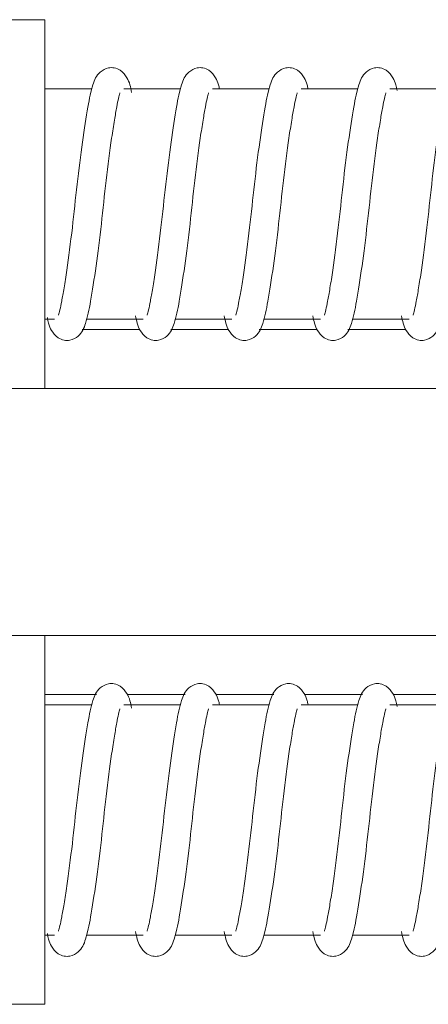
# Model space of a CAD drawing. Units: inches. Extents: x 0.3 to 10.6, y 0.4 to 8.2.
# Drawn here: x 6 to 6, y 2.9 to 2.9 of the extents above; entities that cross this region are included whole.
import ezdxf

# ---------------------------------------------------------------- set-up
doc = ezdxf.new("R2010")
doc.units = ezdxf.units.IN
doc.header["$MEASUREMENT"] = 0
doc.linetypes.add('SLD-Solid', pattern=[0])

msp = doc.modelspace()

# ---------------------------------------------------------------- linework, layer by layer
at = {"color": 7, "linetype": 'SLD-Solid', "lineweight": 15}
for p, q in [((6.007004527716283, 2.896107046008899), (5.983567027716283, 2.896107046008899)), ((6.007004527716283, 2.896107046008899), (6.007004527716283, 2.883607046008899)), ((6.008599820396187, 2.893763296008899), (6.007004527716283, 2.893763296008899)), ((6.011604628088494, 2.893763296008899), (6.00968202910946, 2.893763296008899)), ((6.014609435780802, 2.893763296008899), (6.012686836801767, 2.893763296008899)), ((6.017614243473109, 2.893763296008899), (6.015691644494074, 2.893763296008899)), ((6.020619051165417, 2.893763296008899), (6.018696452186382, 2.893763296008899)), ((6.007004527716283, 2.885950796008899), (6.007331834015415, 2.885950796008899)), ((6.008414042728694, 2.885950796008899), (6.010336641707722, 2.885950796008899)), ((6.011418850421001, 2.885950796008899), (6.013341449400031, 2.885950796008899)), ((6.014423658113309, 2.885950796008899), (6.016346257092338, 2.885950796008899)), ((6.017428465805616, 2.885950796008899), (6.019351064784646, 2.885950796008899)), ((6.010221403749917, 2.885607046008899), (6.008262718202581, 2.885607046008899)), ((6.013226211442224, 2.885607046008899), (6.011267525894889, 2.885607046008899)), ((6.016231019134532, 2.885607046008899), (6.014272333587197, 2.885607046008899)), ((6.019235826826839, 2.885607046008899), (6.017277141279505, 2.885607046008899)), ((6.007004527716283, 2.883607046008899), (5.983567027716283, 2.883607046008899)), ((6.007004527716283, 2.883607046008899), (6.046067027716284, 2.883607046008899)), ((5.983567027716285, 2.875232046008899), (6.007004527716285, 2.875232046008899)), ((6.007004527716285, 2.875232046008899), (6.007004527716285, 2.862732046008899)), ((6.046067027716286, 2.875232046008899), (6.007004527716285, 2.875232046008899)), ((6.007004527716285, 2.873232046008899), (6.0087511449223, 2.873232046008899)), ((6.009797267067247, 2.873232046008899), (6.011755952614608, 2.873232046008899)), ((6.012802074759555, 2.873232046008899), (6.014760760306916, 2.873232046008899)), ((6.015806882451863, 2.873232046008899), (6.017765567999223, 2.873232046008899)), ((6.018811690144171, 2.873232046008899), (6.02077037569153, 2.873232046008899)), ((6.008599820396189, 2.872888296008899), (6.007004527716285, 2.872888296008899)), ((6.011604628088496, 2.872888296008899), (6.009682029109462, 2.872888296008899)), ((6.014609435780804, 2.872888296008899), (6.01268683680177, 2.872888296008899)), ((6.017614243473111, 2.872888296008899), (6.015691644494077, 2.872888296008899)), ((6.020619051165419, 2.872888296008899), (6.018696452186385, 2.872888296008899)), ((6.007004527716285, 2.865075796008898), (6.007331834015417, 2.865075796008898)), ((6.008414042728696, 2.865075796008898), (6.010336641707725, 2.865075796008898)), ((6.011418850421004, 2.865075796008898), (6.013341449400033, 2.865075796008898)), ((6.014423658113311, 2.865075796008898), (6.016346257092341, 2.865075796008898)), ((6.017428465805619, 2.865075796008898), (6.019351064784648, 2.865075796008898)), ((5.983567027716285, 2.862732046008899), (6.007004527716285, 2.862732046008899))]:
    msp.add_line(p, q, dxfattribs=at)
for points, knots in [([(6.009940012285935, 2.893641407875419), (6.009923206962116, 2.893732546779508), (6.009885176079434, 2.8939387964779), (6.009797783759022, 2.894133674464184), (6.00962126237977, 2.894377733442731), (6.009360382363402, 2.894484980052063), (6.009107725345308, 2.894485015121376), (6.008779269779845, 2.894293285613807), (6.0086001776972, 2.893868568206675), (6.008458185517414, 2.893176103604041), (6.008275959506737, 2.892003765430558), (6.008093054258546, 2.890554176038802), (6.007935605858973, 2.889008085810195), (6.007777321741114, 2.887804246784133), (6.007655142075918, 2.887010862112418), (6.007573393655258, 2.886558639654806), (6.007517044887305, 2.886265255758776), (6.007466484427378, 2.886106217696454), (6.007465438171167, 2.88609235785332), (6.007465126769802, 2.886088232693506)], [0, 0, 0, 0, 0.03081666978627597, 0.06973892118205877, 0.1124672990401247, 0.1363370713413241, 0.1592465303045112, 0.1989331430784992, 0.272115391902036, 0.368227482099415, 0.4752049581456336, 0.5799164449551635, 0.6818181828677161, 0.790880380104026, 0.845849246249377, 0.8959678506083392, 0.9407061031474588, 0.982352123461154, 0.9999999999999999, 0.9999999999999999, 0.9999999999999999, 0.9999999999999999]), ([(6.012919386755979, 2.893763296008899), (6.012910382425477, 2.893810228654936), (6.012879725936071, 2.893970017343869), (6.012802146092621, 2.894131320565719), (6.012626135127595, 2.894378077287098), (6.012365177818978, 2.894484915376053), (6.012112538891575, 2.894485046061883), (6.011784073779461, 2.894293266096457), (6.011604987034928, 2.893868576903369), (6.011462992657567, 2.893176100685684), (6.011280767350135, 2.892003766229136), (6.01109786191196, 2.890554175833232), (6.010940413562627, 2.889008085870159), (6.01078212943195, 2.887804246776358), (6.010659949768478, 2.887010862113748), (6.010578201347509, 2.886558639654503), (6.010521852579626, 2.886265255758849), (6.010471292119685, 2.886106217696448), (6.010470245863474, 2.886092357853318), (6.01046993446211, 2.886088232693506)], [0, 0, 0, 0, 0.01642664957691472, 0.05592680194016032, 0.09928959250603848, 0.1235137729930778, 0.1467633818197518, 0.1870392444725378, 0.2613080720750406, 0.3588471935442019, 0.4674130254713589, 0.5736792237213033, 0.6770939551225068, 0.7877754612897314, 0.8435604816858477, 0.8944232256798076, 0.9398257326877157, 0.9820900953266155, 1, 1, 1, 1]), ([(6.015924194448289, 2.893763296008899), (6.015915190117784, 2.893810228654936), (6.01588453362838, 2.89397001734387), (6.01580695378493, 2.89413132056572), (6.015630942819903, 2.894378077287098), (6.015369985511286, 2.894484915376052), (6.015117346583883, 2.894485046061883), (6.014788881471769, 2.894293266096456), (6.014609794727235, 2.893868576903369), (6.014467800349874, 2.893176100685684), (6.014285575042443, 2.892003766229136), (6.014102669604267, 2.890554175833232), (6.013945221254934, 2.889008085870159), (6.013786937124257, 2.887804246776358), (6.013664757460785, 2.887010862113748), (6.013583009039817, 2.886558639654503), (6.013526660271934, 2.886265255758849), (6.013476099811993, 2.886106217696448), (6.013475053555783, 2.886092357853318), (6.013474742154417, 2.886088232693506)], [0, 0, 0, 0, 0.01642664957690918, 0.05592680194015472, 0.0992895925060328, 0.123513772993072, 0.1467633818197461, 0.187039244472532, 0.2613080720750347, 0.3588471935441958, 0.4674130254713527, 0.5736792237212894, 0.6770939551225024, 0.7877754612897269, 0.8435604816858431, 0.8944232256798028, 0.9398257326877111, 0.9820900953266107, 1, 1, 1, 1]), ([(6.018940849173889, 2.893706519373973), (6.018928187314289, 2.89377391816366), (6.018894099334605, 2.893955367701575), (6.018811997455546, 2.894132567805232), (6.018635716041815, 2.894377895097301), (6.018374799687363, 2.894484949645362), (6.018122151174405, 2.894485029667708), (6.017793691120691, 2.894293276437943), (6.0176146015477, 2.893868572295328), (6.017472608334748, 2.893176102232008), (6.017290382654693, 2.892003765806001), (6.017107477317182, 2.890554175942156), (6.016950028941231, 2.889008085838386), (6.016791744817345, 2.887804246780478), (6.016669565152959, 2.887010862113043), (6.016587816732154, 2.886558639654663), (6.016531467964233, 2.886265255758811), (6.016480907504301, 2.886106217696451), (6.01647986124809, 2.886092357853319), (6.016479549846725, 2.886088232693506)], [0, 0, 0, 0, 0.02318245514242701, 0.06241129540773929, 0.1054762428267738, 0.1295340362789486, 0.1526239520469975, 0.1926231745316201, 0.2663818767239031, 0.363251037646258, 0.4710711705858953, 0.5766074651908677, 0.67931187862987, 0.789233154017111, 0.8446350075135725, 0.895148393923972, 0.9402390477189028, 0.9822131119105985, 1, 1, 1, 1]), ([(6.021933809832903, 2.893763296008899), (6.021924805502399, 2.893810228654936), (6.021894149012994, 2.893970017343869), (6.021816569169546, 2.89413132056572), (6.021640558204518, 2.894378077287098), (6.021379600895901, 2.894484915376053), (6.021126961968498, 2.894485046061883), (6.020798496856385, 2.894293266096456), (6.020619410111849, 2.893868576903369), (6.02047741573449, 2.893176100685684), (6.020295190427058, 2.892003766229136), (6.020112284988883, 2.890554175833232), (6.01995483663955, 2.889008085870159), (6.019796552508874, 2.887804246776358), (6.0196743728454, 2.887010862113748), (6.019592624424432, 2.886558639654504), (6.019536275656549, 2.886265255758849), (6.019485715196608, 2.886106217696448), (6.019484668940398, 2.886092357853318), (6.019484357539032, 2.886088232693506)], [0, 0, 0, 0, 0.01642664957690528, 0.05592680194015075, 0.09928959250602877, 0.1235137729930702, 0.1467633818197442, 0.18703924447253, 0.2613080720750287, 0.3588471935441936, 0.4674130254713547, 0.5736792237212912, 0.677093955122504, 0.787775461289732, 0.8435604816858456, 0.8944232256797988, 0.9398257326877112, 0.9820900953266107, 1, 1, 1, 1]), ([(6.007087437027854, 2.886007572643958), (6.007100098887442, 2.885940173854325), (6.007134186867114, 2.885758724316449), (6.007216288746145, 2.885581524212762), (6.007392570159888, 2.885336196920559), (6.007653486514396, 2.885229142372438), (6.007906135027401, 2.885229062350084), (6.008234595081118, 2.885420815579873), (6.008413684654101, 2.885845519722485), (6.008555677867033, 2.886537989785704), (6.008737903547059, 2.887710326211485), (6.008920808884564, 2.889159916075177), (6.009078257260512, 2.890706006178934), (6.009236541384395, 2.891909845236905), (6.009358721048782, 2.89270322990442), (6.009440469469594, 2.893155452362878), (6.009496818237529, 2.893448836258828), (6.009547378697484, 2.893607874321309), (6.009548424953716, 2.893621734164479), (6.009548736355088, 2.893625859324306)], [0, 0, 0, 0, 0.02318245512124306, 0.06241129538854192, 0.1054762428224687, 0.1295340362861526, 0.1526239520632444, 0.1926231745569665, 0.2663818767467352, 0.3632510376507979, 0.4710711705722759, 0.5766074651734485, 0.6793118786124135, 0.789233153998997, 0.8446350074955449, 0.8951483939063715, 0.940239047701262, 0.9822131118921801, 1, 1, 1, 1]), ([(6.010078658531191, 2.886072684142529), (6.010095463854999, 2.88598154523849), (6.010133494737671, 2.885775295540131), (6.010220887058052, 2.885580417553808), (6.010397408437317, 2.885336358575131), (6.010658288453742, 2.885229111965737), (6.010910945471882, 2.885229076896416), (6.011239401037348, 2.88542080640401), (6.011418493119984, 2.885845523811138), (6.011560485299751, 2.886537988413671), (6.0117427113104, 2.887710326586928), (6.011925616558586, 2.889159915978531), (6.012083064958155, 2.890706006207126), (6.01224134907601, 2.891909845233249), (6.012363528741209, 2.892703229905044), (6.012445277161876, 2.893155452362737), (6.012501625929842, 2.893448836258863), (6.012552186389792, 2.893607874321307), (6.012553232646024, 2.893621734164478), (6.012553544047395, 2.893625859324306)], [0, 0, 0, 0, 0.03081666976633242, 0.06973892116404291, 0.1124672990368334, 0.1363370713494314, 0.1592465303215654, 0.19893314310454, 0.2721153919254968, 0.3682274821046237, 0.4752049581327107, 0.579916444938338, 0.6818181828507406, 0.7908803800862871, 0.845849246231663, 0.8959678505909874, 0.9407061031300219, 0.9823521234428992, 1, 1, 1, 1]), ([(6.013083466223499, 2.886072684142529), (6.013100271547307, 2.88598154523849), (6.013138302429978, 2.885775295540131), (6.01322569475036, 2.885580417553808), (6.013402216129625, 2.885336358575132), (6.013663096146049, 2.885229111965737), (6.01391575316419, 2.885229076896416), (6.014244208729655, 2.88542080640401), (6.014423300812291, 2.885845523811138), (6.014565292992058, 2.886537988413671), (6.014747519002709, 2.887710326586928), (6.014930424250894, 2.889159915978531), (6.015087872650462, 2.890706006207125), (6.015246156768319, 2.891909845233249), (6.015368336433516, 2.892703229905045), (6.015450084854184, 2.893155452362737), (6.015506433622152, 2.893448836258862), (6.015556994082099, 2.893607874321307), (6.015558040338331, 2.893621734164478), (6.015558351739703, 2.893625859324306)], [0, 0, 0, 0, 0.0308166697663325, 0.06973892116404308, 0.1124672990368298, 0.13633707134943, 0.1592465303215641, 0.1989331431045388, 0.2721153919254958, 0.368227482104628, 0.475204958132708, 0.5799164449383445, 0.6818181828507377, 0.7908803800862866, 0.8458492462316626, 0.895967850590987, 0.9407061031300216, 0.9823521234428992, 1, 1, 1, 1]), ([(6.016088273915806, 2.886072684142529), (6.016105079239615, 2.88598154523849), (6.016143110122285, 2.885775295540131), (6.016230502442668, 2.885580417553808), (6.016407023821933, 2.885336358575131), (6.016667903838358, 2.885229111965737), (6.016920560856497, 2.885229076896416), (6.017249016421964, 2.88542080640401), (6.017428108504599, 2.885845523811138), (6.017570100684367, 2.886537988413671), (6.017752326695017, 2.887710326586928), (6.017935231943201, 2.889159915978531), (6.018092680342769, 2.890706006207125), (6.018250964460626, 2.891909845233249), (6.018373144125825, 2.892703229905045), (6.018454892546491, 2.893155452362736), (6.018511241314458, 2.893448836258863), (6.018561801774407, 2.893607874321307), (6.018562848030638, 2.893621734164478), (6.018563159432011, 2.893625859324306)], [0, 0, 0, 0, 0.03081666976632341, 0.06973892116403821, 0.1124672990368252, 0.1363370713494255, 0.1592465303215597, 0.1989331431045323, 0.2721153919254897, 0.3682274821046224, 0.4752049581327029, 0.5799164449383399, 0.6818181828507337, 0.7908803800862831, 0.8458492462316565, 0.8959678505909848, 0.9407061031300239, 0.9823521234428991, 1, 1, 1, 1]), ([(6.019093081608115, 2.886072684142529), (6.019109886931923, 2.88598154523849), (6.019147917814594, 2.885775295540131), (6.019235310134976, 2.885580417553808), (6.01941183151424, 2.885336358575131), (6.019672711530665, 2.885229111965737), (6.019925368548805, 2.885229076896416), (6.02025382411427, 2.885420806404009), (6.020432916196906, 2.885845523811138), (6.020574908376674, 2.886537988413671), (6.020757134387325, 2.887710326586928), (6.020940039635509, 2.889159915978531), (6.021097488035078, 2.890706006207126), (6.021255772152934, 2.891909845233249), (6.021377951818132, 2.892703229905045), (6.021459700238799, 2.893155452362737), (6.021516049006766, 2.893448836258863), (6.021566609466714, 2.893607874321307), (6.021567655722945, 2.893621734164478), (6.021567967124319, 2.893625859324306)], [0, 0, 0, 0, 0.03081666976632326, 0.06973892116403788, 0.1124672990368246, 0.1363370713494249, 0.1592465303215551, 0.1989331431045315, 0.2721153919254885, 0.3682274821046209, 0.4752049581327009, 0.5799164449383374, 0.6818181828507307, 0.7908803800862776, 0.8458492462316537, 0.8959678505909877, 0.9407061031300223, 0.9823521234429, 1, 1, 1, 1]), ([(6.009940012285937, 2.872766407875419), (6.009923206962118, 2.872857546779508), (6.009885176079436, 2.8730637964779), (6.009797783759024, 2.873258674464184), (6.009621262379773, 2.87350273344273), (6.009360382363405, 2.873609980052063), (6.009107725345311, 2.873610015121376), (6.008779269779848, 2.873418285613807), (6.008600177697204, 2.872993568206676), (6.008458185517416, 2.872301103604041), (6.008275959506738, 2.871128765430559), (6.008093054258548, 2.869679176038802), (6.007935605858977, 2.868133085810195), (6.007777321741116, 2.866929246784134), (6.007655142075921, 2.866135862112418), (6.00757339365526, 2.865683639654806), (6.007517044887307, 2.865390255758776), (6.007466484427381, 2.865231217696455), (6.00746543817117, 2.865217357853319), (6.007465126769805, 2.865213232693506)], [0, 0, 0, 0, 0.03081666978627615, 0.06973892118205499, 0.1124672990401212, 0.1363370713413207, 0.159246530304508, 0.1989331430784962, 0.2721153919020335, 0.368227482099413, 0.4752049581456323, 0.5799164449551628, 0.6818181828677161, 0.7908803801040284, 0.8458492462493767, 0.8959678506083393, 0.9407061031474631, 0.9823521234611587, 1, 1, 1, 1]), ([(6.012919386755983, 2.872888296008899), (6.012910382425479, 2.872935228654936), (6.012879725936075, 2.87309501734387), (6.012802146092624, 2.87325632056572), (6.012626135127598, 2.873503077287098), (6.012365177818981, 2.873609915376053), (6.012112538891578, 2.873610046061883), (6.011784073779462, 2.873418266096456), (6.01160498703493, 2.872993576903369), (6.011462992657569, 2.872301100685684), (6.011280767350137, 2.871128766229136), (6.011097861911962, 2.869679175833233), (6.010940413562629, 2.868133085870159), (6.010782129431952, 2.866929246776359), (6.01065994976848, 2.866135862113747), (6.010578201347511, 2.865683639654504), (6.010521852579629, 2.865390255758849), (6.010471292119687, 2.865231217696448), (6.010470245863478, 2.865217357853318), (6.010469934462113, 2.865213232693506)], [0, 0, 0, 0, 0.01642664957691464, 0.05592680194016003, 0.09928959250603797, 0.1235137729930771, 0.1467633818197511, 0.1870392444725368, 0.2613080720750393, 0.3588471935442, 0.4674130254713565, 0.5736792237213004, 0.6770939551225128, 0.7877754612897386, 0.8435604816858444, 0.8944232256798039, 0.9398257326877157, 0.9820900953266155, 1, 1, 1, 1]), ([(6.01592419444829, 2.872888296008899), (6.015915190117786, 2.872935228654936), (6.015884533628382, 2.87309501734387), (6.015806953784931, 2.87325632056572), (6.015630942819906, 2.873503077287098), (6.015369985511287, 2.873609915376053), (6.015117346583885, 2.873610046061883), (6.014788881471771, 2.873418266096456), (6.014609794727237, 2.872993576903369), (6.014467800349876, 2.872301100685684), (6.014285575042446, 2.871128766229136), (6.014102669604269, 2.869679175833233), (6.013945221254938, 2.868133085870159), (6.01378693712426, 2.866929246776358), (6.013664757460788, 2.866135862113748), (6.013583009039818, 2.865683639654503), (6.013526660271936, 2.865390255758849), (6.013476099811995, 2.865231217696448), (6.013475053555785, 2.865217357853318), (6.01347474215442, 2.865213232693506)], [0, 0, 0, 0, 0.01642664957691465, 0.05592680194016006, 0.09928959250603803, 0.1235137729930772, 0.1467633818197512, 0.1870392444725369, 0.2613080720750394, 0.3588471935442002, 0.4674130254713568, 0.5736792237213022, 0.6770939551225054, 0.7877754612897313, 0.8435604816858443, 0.8944232256798039, 0.9398257326877157, 0.9820900953266156, 1, 1, 1, 1]), ([(6.018940849173891, 2.872831519373973), (6.018928187314291, 2.87289891816366), (6.018894099334608, 2.873080367701575), (6.018811997455549, 2.873257567805232), (6.018635716041817, 2.873502895097301), (6.018374799687366, 2.873609949645362), (6.018122151174407, 2.873610029667709), (6.017793691120692, 2.873418276437943), (6.017614601547701, 2.872993572295329), (6.017472608334749, 2.872301102232008), (6.017290382654696, 2.871128765806001), (6.017107477317185, 2.869679175942156), (6.016950028941234, 2.868133085838386), (6.016791744817347, 2.866929246780479), (6.016669565152962, 2.866135862113043), (6.016587816732157, 2.865683639654664), (6.016531467964237, 2.865390255758811), (6.016480907504302, 2.865231217696452), (6.016479861248092, 2.865217357853319), (6.016479549846727, 2.865213232693506)], [0, 0, 0, 0, 0.02318245514242709, 0.06241129540774373, 0.1054762428267745, 0.1295340362789493, 0.1526239520469982, 0.192623174531621, 0.2663818767239042, 0.3632510376462594, 0.471071170585897, 0.5766074651908697, 0.6793118786298725, 0.7892331540171139, 0.8446350075135726, 0.8951483939239724, 0.9402390477189071, 0.9822131119106032, 1, 1, 1, 1]), ([(6.021933809832906, 2.872888296008899), (6.021924805502401, 2.872935228654936), (6.021894149012998, 2.87309501734387), (6.021816569169547, 2.87325632056572), (6.021640558204521, 2.873503077287098), (6.021379600895902, 2.873609915376053), (6.021126961968501, 2.873610046061883), (6.020798496856385, 2.873418266096456), (6.020619410111853, 2.872993576903369), (6.020477415734493, 2.872301100685684), (6.02029519042706, 2.871128766229136), (6.020112284988885, 2.869679175833233), (6.019954836639553, 2.868133085870159), (6.019796552508875, 2.866929246776358), (6.019674372845403, 2.866135862113748), (6.019592624424434, 2.865683639654504), (6.019536275656552, 2.865390255758849), (6.01948571519661, 2.865231217696448), (6.019484668940401, 2.865217357853318), (6.019484357539034, 2.865213232693506)], [0, 0, 0, 0, 0.01642664957690539, 0.05592680194015538, 0.09928959250602971, 0.1235137729930751, 0.1467633818197454, 0.1870392444725314, 0.2613080720750307, 0.3588471935441962, 0.467413025471358, 0.5736792237212953, 0.6770939551225089, 0.7877754612897356, 0.8435604816858496, 0.8944232256798031, 0.9398257326877202, 0.9820900953266201, 0.9999999999999999, 0.9999999999999999, 0.9999999999999999, 0.9999999999999999]), ([(6.007087437027856, 2.865132572643958), (6.007100098887444, 2.865065173854325), (6.007134186867117, 2.864883724316449), (6.007216288746148, 2.864706524212762), (6.007392570159889, 2.864461196920559), (6.007653486514399, 2.864354142372438), (6.007906135027405, 2.864354062350084), (6.00823459508112, 2.864545815579873), (6.008413684654103, 2.864970519722486), (6.008555677867035, 2.865662989785703), (6.008737903547061, 2.866835326211485), (6.008920808884565, 2.868284916075177), (6.009078257260515, 2.869831006178935), (6.009236541384396, 2.871034845236905), (6.009358721048786, 2.87182822990442), (6.009440469469597, 2.872280452362879), (6.009496818237531, 2.872573836258828), (6.009547378697487, 2.87273287432131), (6.009548424953718, 2.872746734164479), (6.009548736355089, 2.872750859324306)], [0, 0, 0, 0, 0.02318245512123919, 0.06241129538853801, 0.1054762428224687, 0.1295340362861525, 0.1526239520632472, 0.192623174556967, 0.2663818767467356, 0.363251037650798, 0.471071170572276, 0.5766074651734484, 0.6793118786124133, 0.7892331539989966, 0.8446350074955413, 0.8951483939063716, 0.9402390477012621, 0.9822131118921802, 1, 1, 1, 1]), ([(6.010078658531194, 2.86519768414253), (6.010095463855002, 2.865106545238491), (6.010133494737673, 2.864900295540131), (6.010220887058055, 2.864705417553808), (6.010397408437321, 2.864461358575132), (6.010658288453744, 2.864354111965738), (6.010910945471885, 2.864354076896416), (6.011239401037351, 2.86454580640401), (6.011418493119987, 2.864970523811138), (6.011560485299754, 2.865662988413671), (6.011742711310403, 2.866835326586928), (6.011925616558588, 2.868284915978531), (6.012083064958157, 2.869831006207126), (6.012241349076012, 2.871034845233249), (6.01236352874121, 2.871828229905045), (6.012445277161878, 2.872280452362737), (6.012501625929846, 2.872573836258863), (6.012552186389795, 2.872732874321306), (6.012553232646026, 2.872746734164478), (6.012553544047397, 2.872750859324306)], [0, 0, 0, 0, 0.03081666976632485, 0.0697389211640396, 0.1124672990368302, 0.1363370713494282, 0.1592465303215612, 0.1989331431045376, 0.2721153919254946, 0.3682274821046216, 0.4752049581327015, 0.5799164449383378, 0.6818181828507407, 0.7908803800862789, 0.845849246231659, 0.8959678505909872, 0.9407061031300217, 0.9823521234428993, 1, 1, 1, 1]), ([(6.013083466223502, 2.86519768414253), (6.01310027154731, 2.865106545238491), (6.01313830242998, 2.864900295540131), (6.013225694750363, 2.864705417553808), (6.013402216129626, 2.864461358575132), (6.013663096146052, 2.864354111965738), (6.013915753164192, 2.864354076896416), (6.014244208729657, 2.86454580640401), (6.014423300812293, 2.864970523811138), (6.014565292992061, 2.865662988413671), (6.014747519002711, 2.866835326586928), (6.014930424250895, 2.868284915978531), (6.015087872650464, 2.869831006207126), (6.01524615676832, 2.871034845233249), (6.01536833643352, 2.871828229905045), (6.015450084854185, 2.872280452362737), (6.015506433622154, 2.872573836258864), (6.015556994082102, 2.872732874321306), (6.015558040338333, 2.872746734164478), (6.015558351739706, 2.872750859324306)], [0, 0, 0, 0, 0.03081666976632127, 0.06973892116403214, 0.1124672990368231, 0.1363370713494235, 0.1592465303215568, 0.1989331431045334, 0.272115391925491, 0.368227482104624, 0.4752049581327047, 0.579916444938333, 0.6818181828507365, 0.7908803800862773, 0.8458492462316578, 0.8959678505909864, 0.9407061031300212, 0.982352123442899, 0.9999999999999999, 0.9999999999999999, 0.9999999999999999, 0.9999999999999999]), ([(6.01608827391581, 2.86519768414253), (6.016105079239618, 2.865106545238491), (6.016143110122289, 2.864900295540131), (6.016230502442671, 2.864705417553808), (6.016407023821935, 2.864461358575132), (6.01666790383836, 2.864354111965738), (6.0169205608565, 2.864354076896416), (6.017249016421967, 2.86454580640401), (6.017428108504601, 2.864970523811138), (6.017570100684369, 2.865662988413671), (6.017752326695019, 2.866835326586928), (6.017935231943203, 2.868284915978531), (6.018092680342772, 2.869831006207126), (6.018250964460628, 2.871034845233249), (6.018373144125826, 2.871828229905045), (6.018454892546493, 2.872280452362737), (6.018511241314461, 2.872573836258863), (6.01856180177441, 2.872732874321307), (6.018562848030641, 2.872746734164478), (6.018563159432013, 2.872750859324306)], [0, 0, 0, 0, 0.03081666976631217, 0.06973892116402723, 0.1124672990368184, 0.136337071349419, 0.1592465303215522, 0.1989331431045268, 0.2721153919254847, 0.3682274821046181, 0.4752049581326994, 0.579916444938337, 0.6818181828507316, 0.7908803800862817, 0.8458492462316555, 0.8959678505909843, 0.9407061031300236, 0.9823521234428991, 1, 1, 1, 1]), ([(6.019093081608117, 2.86519768414253), (6.019109886931926, 2.865106545238491), (6.019147917814596, 2.864900295540131), (6.019235310134978, 2.864705417553808), (6.019411831514242, 2.864461358575132), (6.019672711530667, 2.864354111965738), (6.019925368548808, 2.864354076896416), (6.020253824114274, 2.86454580640401), (6.020432916196908, 2.864970523811138), (6.020574908376677, 2.865662988413671), (6.020757134387326, 2.866835326586927), (6.020940039635511, 2.868284915978531), (6.02109748803508, 2.869831006207126), (6.021255772152935, 2.871034845233249), (6.021377951818134, 2.871828229905045), (6.0214597002388, 2.872280452362737), (6.021516049006769, 2.872573836258863), (6.021566609466716, 2.872732874321307), (6.021567655722949, 2.872746734164478), (6.02156796712432, 2.872750859324306)], [0, 0, 0, 0, 0.03081666976631945, 0.06973892116403825, 0.1124672990368211, 0.1363370713494214, 0.159246530321562, 0.1989331431045281, 0.2721153919254852, 0.3682274821046176, 0.4752049581327006, 0.5799164449383372, 0.6818181828507305, 0.7908803800862776, 0.8458492462316537, 0.8959678505909877, 0.9407061031300223, 0.9823521234429, 1, 1, 1, 1])]:
    msp.add_open_spline(points, degree=3, knots=knots, dxfattribs=at)

doc.saveas('drawing.dxf')
